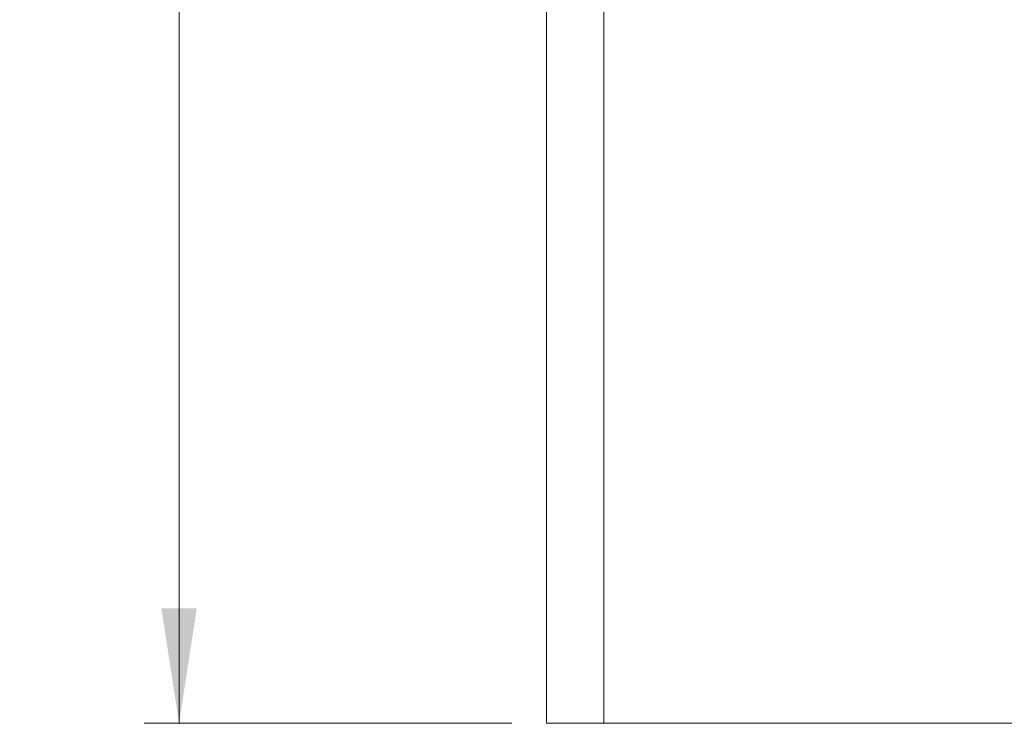
# Model space of a CAD drawing. Units: millimetres. Extents: x 97.7 to 185.5, y 133.1 to 200.4.
# Drawn here: x 97.7 to 126, y 134.5 to 154.7 of the extents above; entities that cross this region are included whole.
import ezdxf

# ---------------------------------------------------------------- set-up
doc = ezdxf.new("R2010")
doc.units = ezdxf.units.MM
doc.styles.add('SLDTEXTSTYLE0', font='TXT', dxfattribs={"width": 0.75})
doc.dimstyles.new('SLDDIMSTYLE0', dxfattribs={"dimtxt": 3.5, "dimasz": 3.302, "dimexe": 0, "dimexo": 0.0625, "dimgap": 0.875, "dimtad": 1, "dimlfac": 100, "dimrnd": 1e-09, "dimzin": 12, "dimdsep": 46, "dimtxsty": 'SLDTEXTSTYLE0', "dimsah": 1, "dimcen": 0.09, "dimadec": 0, "dimazin": 3, "dimtfac": 1, "dimtofl": 0, "dimtmove": 0, "dimatfit": 3, "dimfxl": 0, "dimfrac": 2, "dimtolj": 1, "dimtzin": 12, "dimarcsym": 0})

# ---------------------------------------------------------------- blocks, each defined once
blk = doc.blocks.new('*D1')
at = {"color": 7, "linetype": 'Continuous', "lineweight": 0}
for p, q in [((111.837, 199.029), (101.291, 199.029)), ((102.291, 134.529), (102.291, 199.029)), ((111.837, 134.529), (101.291, 134.529))]:
    blk.add_line(p, q, dxfattribs=at)
for points in [[(102.291, 199.029), (101.783, 195.727), (102.799, 195.727)], [(102.291, 134.529), (102.799, 137.831), (101.783, 137.831)]]:
    blk.add_solid(points, dxfattribs=at)
at = {"color": 7, "linetype": 'Continuous', "lineweight": 0, "insert": (97.78, 162.829, -1.853), "char_height": 3.5, "attachment_point": 1, "rotation": 90, "style": 'SLDTEXTSTYLE0'}
blk.add_mtext('6450', dxfattribs=at)

msp = doc.modelspace()

# ---------------------------------------------------------------- linework, layer by layer
at = {"color": 7, "linetype": 'Continuous', "lineweight": 15}
for p, q in [((112.83694, 134.52896), (112.83694, 199.02896)), ((114.48194, 134.52896), (114.48194, 156.42201)), ((114.48194, 134.52896), (112.83694, 134.52896)), ((142.83194, 134.52896), (114.48194, 134.52896))]:
    msp.add_line(p, q, dxfattribs=at)

# ---------------------------------------------------------------- dimensions: what is measured, and where the dimension line sits
at = {"color": 7, "linetype": 'Continuous', "lineweight": 0}
dim = msp.add_linear_dim(base=(102.29127, 199.02896), p1=(112.83694, 134.52896), p2=(112.83694, 199.02896), angle=90, dimstyle='SLDDIMSTYLE0', dxfattribs=at)
dim.commit()
dim.dimension.update_dxf_attribs({"geometry": '*D1', "text_midpoint": (102.29127, 169.4229), "dimtype": 160})

doc.saveas('drawing.dxf')
